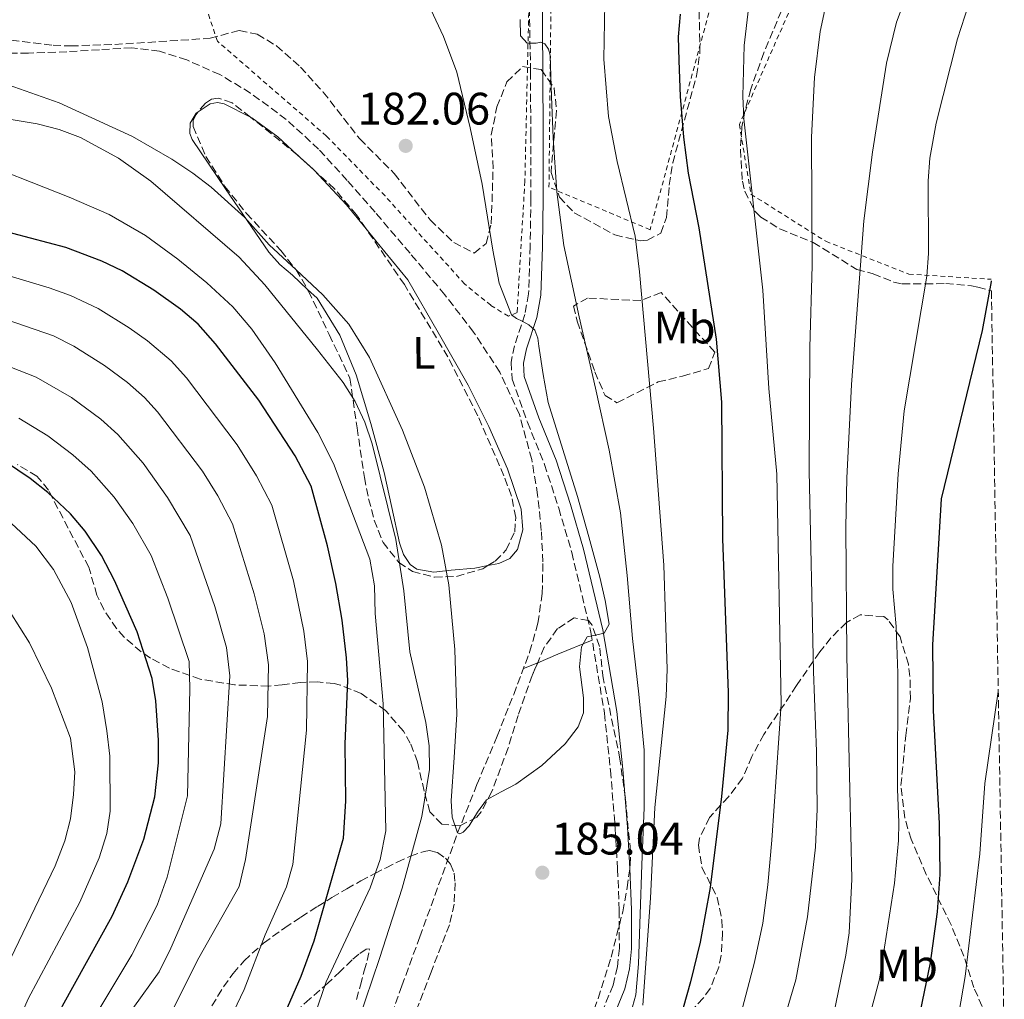
# Model space of a CAD drawing. Units: metres. Extents: x 613503 to 616931, y 4775646 to 4778016.
# Drawn here: x 616695 to 616912, y 4776794 to 4777009 of the extents above; entities that cross this region are included whole.
import ezdxf
from ezdxf.enums import TextEntityAlignment as Align

# ---------------------------------------------------------------- set-up
doc = ezdxf.new("R2010")
doc.units = ezdxf.units.M
doc.header["$MEASUREMENT"] = 0
doc.linetypes.add('DGN Style 2', pattern=[1.7399219301090239, 1.043953158065414, -0.6959687720436097])
doc.linetypes.add('DGN Style 3', pattern=[2.435890702152634, 1.739921930109024, -0.6959687720436097])
for name, color, linetype, lineweight in [('Barranco lineal', 142, 'DGN Style 3', 13), ('Camino', 7, 'DGN Style 3', 0), ('Cota de punto acotado terreno', 7, 'Continuous', 0), ('Curva de nivel directora', 30, 'Continuous', 30), ('Curva de nivel intermedia', 30, 'Continuous', 0), ('Etiqueta de uso rústico', 92, 'Continuous', 0), ('Línea de cambio de uso (parcela vista)', 92, 'Continuous', 0), ('Margen derecho', 7, 'Continuous', 0), ('Punto acotado terreno (símbolo)', 7, 'Continuous', 0), ('Tela metálica o alambrada', 7, 'DGN Style 2', 0), ('Zona arbolada', 92, 'DGN Style 3', 0)]:
    doc.layers.add(name, color=color, linetype=linetype, lineweight=lineweight)
doc.styles.add('Style-Arial', font='arial.ttf')

# ---------------------------------------------------------------- blocks, each defined once
blk = doc.blocks.new('5PATER')
at = {"layer": 'Punto acotado terreno (símbolo)', "linetype": 'Continuous', "lineweight": 0}
h = blk.add_hatch(color=51, dxfattribs=at)
edge = h.paths.add_edge_path()
edge.add_ellipse((0, 0), major_axis=(-0.1095731443231308, -0.1110710700762829), ratio=0.9994222409660317, start_angle=0, end_angle=360)

msp = doc.modelspace()

# ---------------------------------------------------------------- linework, layer by layer
at = {"layer": 'Barranco lineal', "color": 142, "linetype": 'DGN Style 3', "lineweight": 13}
msp.add_polyline3d([(616775.2400000002, 4776785.930000001, 187.1999999999971), (616779.1699999999, 4776796.680000001, 187.1300000000047), (616783.1100000005, 4776807.430000001, 187.070000000007), (616787.2599999999, 4776818.890000001, 186.820000000007), (616791.4299999997, 4776830.34, 186.4900000000052), (616795.7000000002, 4776841.029999999, 186.1000000000058), (616800.1299999999, 4776851.65, 185.7200000000012), (616803.7800000003, 4776860.859999999, 185.5), (616807.2999999998, 4776870.15, 185.2799999999988), (616809.1200000001, 4776876.529999999, 185.0899999999965), (616810.0499999998, 4776883.08, 184.8899999999994), (616810.2300000006, 4776890.02, 184.6499999999942), (616809.8600000005, 4776896.970000001, 184.3800000000047), (616809.0599999996, 4776904.789999999, 183.9400000000023), (616807.75, 4776912.58, 183.5500000000029), (616805.04, 4776922.49, 183.3000000000029), (616800.7100000001, 4776931.850000001, 183.1000000000058), (616794.9699999997, 4776940.640000001, 182.9100000000035), (616788.6100000005, 4776948.869999999, 182.7200000000012), (616780.9699999997, 4776958, 182.5200000000041), (616773.25, 4776967.050000001, 182.3300000000017), (616767.1100000005, 4776974.039999999, 181.9799999999959), (616760.8399999999, 4776980.930000001, 181.6300000000047), (616753.7199999997, 4776987.480000001, 181.5), (616745.8600000005, 4776993.289999999, 181.3699999999953), (616739.0700000003, 4776997.359999999, 181.2100000000064), (616731.7800000003, 4777000.58, 181.0500000000029), (616725.79, 4777002.529999999, 180.9199999999983), (616719.6799999997, 4777003.27, 180.8000000000029), (616712.5499999998, 4777002.84, 180.8000000000029), (616705.4100000003, 4777002.369999999, 180.8600000000006), (616696.9299999997, 4777002.09, 180.8500000000058), (616688.4500000002, 4777001.99, 180.7299999999959)], dxfattribs=at)
at = {"layer": 'Camino', "color": 7, "linetype": 'DGN Style 3', "lineweight": 0}
msp.add_polyline3d([(616807.1700000019, 4777014.460000002, 189.979999999996), (616807.5000000005, 4776998.000000002, 189.7299999999961), (616807.5399999986, 4776984.020000001, 188.8699999999953), (616807.5599999987, 4776970.050000001, 187.9400000000023), (616807.3999999977, 4776959.51, 187.3600000000006), (616807.0599999981, 4776949.050000002, 186.7899999999937), (616806.2399999977, 4776944.529999999, 186.0800000000017), (616803.9600000001, 4776937.650000002, 184.2899999999937), (616803.2199999979, 4776934.02, 183.5500000000031), (616803.4200000013, 4776930.300000001, 183.1999999999972), (616806.8000000009, 4776920.790000002, 183.1499999999943), (616810.5799999983, 4776911.490000002, 183.3300000000018), (616813.6900000019, 4776901.880000004, 183.5899999999966), (616816.5700000009, 4776892.140000002, 183.9100000000035), (616820.7699999987, 4776874.540000002, 185.1399999999994), (616823.7699999983, 4776856.710000002, 186.1499999999942), (616825.1099999994, 4776844.109999999, 186.3099999999976), (616826.1299999985, 4776831.449999999, 186.4700000000011), (616826.6600000005, 4776822.390000001, 186.5899999999965), (616827.0199999983, 4776813.34, 186.7200000000013), (616827.0499999993, 4776804.960000004, 187.0700000000071), (616826.6200000002, 4776800.880000001, 187.300000000003), (616825.6700000003, 4776796.850000001, 187.4900000000054), (616821.6799999983, 4776787.130000004, 187.8399999999966)], dxfattribs=at)
at = {"layer": 'Curva de nivel directora', "color": 30, "linetype": 'Continuous', "lineweight": 30, "flags": 128}
for points, elevation in [([(616840.4400000004, 4777010.630000001), (616840.009999999, 4777005.660000003), (616840.1299999997, 4777000.460000004), (616840.4099999992, 4776992.539999999), (616841.169999999, 4776983.58), (616842.2099999984, 4776975.660000001), (616844.5699999988, 4776963.58), (616848.3699999986, 4776939.100000001), (616849.5699999989, 4776925.180000001), (616849.77, 4776895.100000001), (616850.9900000005, 4776861.300000001), (616850.9399999991, 4776852.970000002), (616849.5699999989, 4776838.380000001), (616847.0499999998, 4776818.300000002), (616844.8599999994, 4776806.29), (616842.7000000002, 4776797.52), (616839.4799999993, 4776786.090000001)], 200), ([(616751.2199999987, 4776785.490000002), (616756.980000001, 4776798.830000003), (616759.8399999997, 4776806.61), (616766.3399999996, 4776829.17), (616766.8400000003, 4776837.37), (616766.6900000006, 4776849.980000001), (616767.2499999994, 4776863.900000002), (616766.9799999989, 4776868.890000001), (616766.0099999988, 4776877.180000002), (616764.6499999999, 4776885.260000002), (616762.8099999981, 4776893.580000001), (616759.1799999982, 4776906.690000001), (616755.6899999991, 4776913.42), (616747.6899999992, 4776925.66), (616738.1299999994, 4776938.060000001), (616734.2899999993, 4776942.380000002), (616730.4099999992, 4776945.66), (616724.5700000008, 4776949.9), (616717.6100000005, 4776954.140000001), (616713.1, 4776956.300000003), (616705.1799999984, 4776959.26), (616689.5700000002, 4776963.420000001)], 200), ([(616908.9199999997, 4776951.930000001), (616908.8999999994, 4776951.789999999), (616906.9699999985, 4776941.020000001), (616897.889999999, 4776903.920000001), (616896.0099999993, 4776871.780000002), (616896.1799999991, 4776857.29), (616897.4699999989, 4776832.42), (616897.6499999999, 4776821.180000001), (616897.0099999984, 4776812.939999999), (616895.4699999985, 4776801.710000004), (616893.289999999, 4776791.100000001)], 225), ([(616685.92, 4776752.260000002), (616697.1699999997, 4776777.74), (616704.4699999999, 4776792.289999999), (616715.3799999999, 4776812.03), (616718.8499999989, 4776819.580000001), (616722.3200000002, 4776828.95), (616724.7699999998, 4776838.300000003), (616725.5599999988, 4776845.770000001), (616725.5599999988, 4776850.770000001), (616724.98, 4776859.440000001), (616724.1799999997, 4776864.390000002), (616720.8899999994, 4776874.62), (616715.9000000006, 4776885.95), (616712.9999999994, 4776891.420000002), (616709.4099999996, 4776896.810000001), (616706.2099999988, 4776900.65), (616701.24, 4776905.300000002), (616697.2999999993, 4776908.390000002), (616691.8599999989, 4776912.060000001)], 225)]:
    msp.add_lwpolyline(points, dxfattribs=dict(at, elevation=elevation))
at = {"layer": 'Curva de nivel intermedia', "color": 30, "linetype": 'Continuous', "lineweight": 0, "flags": 128}
for points, elevation in [([(616819.9700000006, 4776873.509999999), (616821.8100000002, 4776873.909999999), (616823.680000001, 4776874.340000001), (616824.7699999996, 4776876.32), (616823.9500000015, 4776881.52), (616822.7199999999, 4776886.689999999), (616820.3200000015, 4776895.57), (616817.8600000006, 4776904.42), (616814.5800000017, 4776914.769999998), (616811.3899999997, 4776925.159999999), (616810.2400000008, 4776931.3), (616809.3400000001, 4776937.509999999), (616809.0899999997, 4776939.34), (616808.4500000004, 4776941.09), (616807.1400000006, 4776942.24), (616805.6299999997, 4776943.079999999), (616804.3700000013, 4776943.62), (616803.3299999996, 4776944.42), (616800.6100000017, 4776951.430000001), (616799.1800000012, 4776958.67), (616796.860000001, 4776973.220000001), (616794.2100000002, 4776985.599999999), (616791.2999999999, 4776997.899999999), (616788.3499999995, 4777005.730000001), (616783.3400000005, 4777016.429999999)], 185.0000000000002), ([(616873.6200000016, 4776787.350000001), (616876.9299999997, 4776803.42), (616877.6300000015, 4776808.369999999), (616878.2500000007, 4776820.140000001), (616877.1300000009, 4776869.34), (616876.9299999997, 4776897.66), (616877.150000001, 4776908.500000001), (616878.13, 4776929.100000001), (616880.8500000002, 4776965.180000001), (616882.7700000004, 4776980.300000002), (616885.8400000014, 4776999.859999999), (616888.0900000001, 4777008.869999999), (616890.8900000006, 4777016.38)], 215), ([(616859.890000001, 4776777.630000001), (616865.8900000001, 4776798), (616868.4500000017, 4776811.9), (616870.2500000009, 4776827.180000001), (616870.6100000008, 4776835.58), (616870.47, 4776848.260000001), (616869.7700000005, 4776865.9), (616868.8300000017, 4776910.099999999), (616869.0100000005, 4776937.259999999), (616869.490000001, 4776955.34), (616869.3200000012, 4776983.539999999), (616870.0099999995, 4776996.679999999), (616871.2300000022, 4777006.849999999), (616873.1900000002, 4777015.800000001)], 210), ([(616832.2100000004, 4776792.400000001), (616833.9299999992, 4776815.98), (616834.8600000015, 4776835.96), (616837.3400000002, 4776860.399999999), (616837.5400000013, 4776866.42), (616836.8399999995, 4776889.289999999), (616834.5700000008, 4776919.520000001), (616831.4500000004, 4776953.899999999), (616830.5300000019, 4776961.74), (616826.6000000001, 4776978.210000002), (616824.6900000013, 4776988.140000001), (616823.6100000017, 4777000.779999998), (616823.8500000008, 4777013.099999998)], 195.0000000000003), ([(616853.3799999999, 4776788.769999999), (616856.8100000009, 4776801.849999999), (616858.6200000013, 4776810.49), (616859.7500000001, 4776818.939999999), (616860.6100000007, 4776828.779999998), (616862.6900000017, 4776858.699999998), (616861.7599999995, 4776909.369999998), (616859.9800000003, 4776928.239999999), (616858.6500000004, 4776949.9), (616854.4900000007, 4776987.579999999), (616854.2100000014, 4776992.57), (616854.5100000009, 4777003.769999999), (616855.49, 4777011.890000002)], 205.0000000000002), ([(616879.1700000016, 4776778.939999999), (616884.3500000006, 4776798.13), (616887.6600000008, 4776819.25), (616888.5199999991, 4776828.650000001), (616888.5700000006, 4776832.619999998), (616888.2900000011, 4776839.979999999), (616888.3700000016, 4776865.5), (616887.9700000016, 4776875.82), (616887.2500000017, 4776884.060000001), (616887.2600000007, 4776889.059999999), (616888.4100000019, 4776909.42), (616889.7300000006, 4776923.34), (616894.7300000007, 4776952.939999999), (616895.1100000007, 4776957.930000001), (616895.0100000001, 4776973.980000001), (616895.4100000003, 4776978.96), (616896.8099999994, 4776986.619999998), (616901.49, 4777005.199999999), (616903.9599999997, 4777012.689999999)], 220.0000000000004), ([(616830.7100000007, 4776794.679999999), (616831.2300000014, 4776801.509999999), (616831.6600000006, 4776812.42), (616832.0000000005, 4776823.329999999), (616832.5200000012, 4776835.980000001), (616832.51, 4776848.609999999), (616831.360000001, 4776860.909999999), (616829.9500000007, 4776873.189999999), (616828.7500000005, 4776887.019999999), (616827.3300000011, 4776900.839999998), (616824.820000001, 4776914.609999999), (616821.7600000009, 4776928.289999999), (616818.2000000003, 4776943.970000001), (616814.7900000017, 4776959.720000001), (616813.3099999998, 4776971.56), (616812.4800000006, 4776983.46), (616812.1400000007, 4776992.539999999), (616811.8400000012, 4777001.640000001), (616811.4600000012, 4777002.949999998), (616810.6200000008, 4777004.130000001), (616809.7600000004, 4777004.48), (616808.7200000009, 4777004.289999999), (616806.7200000006, 4777004.260000001), (616805.3100000002, 4777005.92), (616805.2400000007, 4777009.509999999)], 190), ([(616687.410000001, 4776996.83), (616703.6800000009, 4776991.140000001), (616719.8600000013, 4776983.71), (616728.5300000015, 4776978.759999999), (616733.1300000015, 4776975.659999999), (616737.1500000004, 4776972.59), (616744.5600000002, 4776965.869999999), (616749.9300000012, 4776959.829999999), (616755.8600000012, 4776954.329999999), (616761.7900000011, 4776948.84), (616767.4600000017, 4776942.399999999), (616772.0199999993, 4776935.05), (616779.3300000007, 4776919.010000001), (616784.1699999997, 4776906.46), (616787.8700000012, 4776893.699999999), (616789.5000000006, 4776884.96), (616790.8600000018, 4776870.720000001), (616791.2300000007, 4776856.479999999), (616790.6900000019, 4776846.949999998), (616790.0199999993, 4776837.410000001), (616790.2500000016, 4776833.81), (616791.4200000007, 4776830.37), (616791.9400000013, 4776830.119999999), (616792.6499999999, 4776830.52), (616793.9800000021, 4776831.91), (616795.8000000016, 4776834.919999998), (616797.82, 4776837.67), (616801.0000000006, 4776839.390000001), (616804.2900000007, 4776841.060000001), (616809.9800000016, 4776845.220000001), (616815.1000000001, 4776849.960000001), (616817.9900000002, 4776853.73), (616819.1200000013, 4776856.779999998), (616819.1700000004, 4776860.08), (616818.2600000007, 4776866.939999999), (616818.690000002, 4776871.329999999), (616819.9700000006, 4776873.509999999)], 185.0000000000002), ([(616685.9100000011, 4776988.619999998), (616698.8500000006, 4776986.54), (616703.690000002, 4776985.259999999), (616708.3700000002, 4776983.489999998), (616716.7800000012, 4776978.96), (616723.8700000013, 4776973.88), (616743.3500000008, 4776957.17), (616748.9900000002, 4776951.019999999), (616760.5700000006, 4776936.769999999), (616766.2100000001, 4776929.580000001), (616768.9000000012, 4776925.369999999), (616770.9800000021, 4776920.81), (616772.6100000015, 4776916.029999998), (616777.7999999995, 4776894.939999999), (616779.61, 4776883.659999999), (616780.8799999995, 4776870.25), (616782.660000001, 4776862.439999998), (616784.4500000014, 4776854.630000001), (616785.1900000012, 4776849.51), (616785.2100000012, 4776844.289999999), (616783.5500000005, 4776833.96), (616779.2300000022, 4776818.199999999), (616774.27, 4776802.66), (616766.5200000008, 4776779.910000001)], 190), ([(616683.1799999997, 4776979.310000001), (616705.9299999995, 4776970.38), (616714.7300000016, 4776966.539999999), (616722.7300000013, 4776961.899999999), (616729.8500000003, 4776956.699999998), (616736.2100000017, 4776951.499999999), (616741.9300000014, 4776946.220000001), (616746.1300000015, 4776941.26), (616751.2300000021, 4776933.869999997), (616760.630000001, 4776918.499999999), (616764.0900000011, 4776911.739999999), (616772.130000001, 4776890.65), (616773.11, 4776884.789999997), (616773.2500000009, 4776878.699999999), (616775.0600000013, 4776858.770000001), (616775.6500000014, 4776830.779999999), (616774.3600000017, 4776824.480000001), (616772.2100000015, 4776818.26), (616762.4900000007, 4776797.58), (616759.0900000011, 4776787.74)], 195.0000000000002), ([(616682.6000000008, 4776956.029999999), (616701.4700000002, 4776950.42), (616706.1700000009, 4776948.720000001), (616712.2800000019, 4776945.819999999), (616719.1200000015, 4776941.600000001), (616723.1800000005, 4776938.689999999), (616728.3500000006, 4776934.279999999), (616731.7500000002, 4776930.58), (616742.9200000018, 4776915.820000002), (616747.1500000006, 4776909.02), (616750.5200000014, 4776902.539999999), (616755.3, 4776885.869999999), (616757.6000000001, 4776874.759999998), (616758.3800000001, 4776868.130000001), (616758.1400000011, 4776852.999999999), (616755.1700000004, 4776823.419999998), (616753.730000001, 4776818.51), (616749.0900000008, 4776807.899999999), (616744.4700000007, 4776795.890000001), (616735.8899999998, 4776778.06)], 205.0000000000002), ([(616679.8499999995, 4776947.609999999), (616702.4400000003, 4776939.82), (616706.9599999998, 4776937.509999999), (616713.6600000008, 4776933.289999999), (616718.7400000015, 4776929.519999998), (616722.51, 4776926.21), (616725.3600000021, 4776923.099999999), (616735.2599999994, 4776910.039999999)], 210), ([(616677.0800000001, 4776939.140000001), (616698.6300000015, 4776930.74), (616706.4000000011, 4776926.239999999), (616712.9099999999, 4776921.449999999), (616716.6200000005, 4776918.099999999), (616722.1800000014, 4776911.769999999), (616727.5500000003, 4776904.220000001), (616732.5199999991, 4776895.850000001), (616737.9999999999, 4776880.189999999), (616740.5400000013, 4776871.16), (616741.29, 4776864.939999999), (616739.2900000017, 4776832.38), (616737.820000001, 4776826.769999999), (616728.2900000003, 4776804.949999999), (616725.730000001, 4776799.789999999), (616719.8900000004, 4776791.659999999), (616719.0099999997, 4776788.140000001), (616713.2200000006, 4776776.949999999), (616711.3699999999, 4776772.3), (616699.5999999995, 4776736.859999998), (616697.5300000019, 4776732.300000002), (616693.8100000003, 4776725.42)], 215), ([(616694.8300000017, 4776921.680000001), (616701.2199999999, 4776917.77), (616706.7300000018, 4776913.65), (616710.780000002, 4776910.019999999)], 220.0000000000002), ([(616710.780000002, 4776910.019999999), (616715.8, 4776904.289999999), (616719.8900000004, 4776898.46), (616723.9500000017, 4776891.439999999), (616727.6599999999, 4776882.069999999), (616732.3300000014, 4776868.12), (616732.5100000004, 4776862.060000001), (616731.9700000016, 4776838.550000001), (616727.5200000014, 4776820.609999998), (616725.2600000015, 4776814.439999999), (616719.6900000015, 4776803.499999999), (616709.3700000016, 4776786.220000001), (616706.8100000002, 4776781.02), (616705.4500000011, 4776776.140000001), (616690.6100000017, 4776736.060000001)], 220.0000000000002), ([(616735.2599999994, 4776910.039999999), (616738.61, 4776904.619999998), (616741.8700000012, 4776898.390000001), (616746.6499999999, 4776883.029999998), (616748.8499999995, 4776874.210000001), (616749.7700000004, 4776867.369999999), (616749.6000000003, 4776856.019999999), (616744.7300000021, 4776824.46), (616743.3300000007, 4776818.539999999), (616734.4500000003, 4776802.859999999), (616722.1600000013, 4776778.25), (616700.3300000003, 4776723.26), (616696.7300000016, 4776716.140000001), (616692.6500000001, 4776709.739999999)], 210), ([(616689.8099999994, 4776901.58), (616698.5700000012, 4776893.5), (616702.4500000015, 4776888.38), (616706.3200000006, 4776881.089999998), (616709.9700000007, 4776871.180000001), (616713.1500000014, 4776859.220000001), (616714.2100000008, 4776852.859999998), (616714.8900000004, 4776847.259999999), (616714.9599999995, 4776835.16), (616714.2100000008, 4776830.220000001), (616712.5400000011, 4776824.849999999), (616708.2899999998, 4776815.099999999), (616696.8500000001, 4776793.82), (616687.3300000007, 4776771.980000001)], 230.0000000000002), ([(616692.8899999994, 4776878.939999999), (616697.1600000008, 4776872.239999999), (616702.0100000012, 4776862.220000002), (616706.2100000011, 4776851.180000001), (616707.150000002, 4776843.789999997), (616706.8900000006, 4776838.779999998), (616706.1799999997, 4776833.460000001), (616704.9300000003, 4776828.62), (616702.8499999995, 4776823.099999999), (616689.4100000014, 4776795.26)], 235), ([(616910.4700000008, 4776861.470000001), (616907.5300000015, 4776841.26), (616906.4500000019, 4776825.740000002), (616903.1600000019, 4776798.76), (616900.8500000006, 4776785), (616895.0100000001, 4776761.66), (616890.0500000003, 4776750.46), (616879.5500000016, 4776724.57), (616870.1799999995, 4776703.420000001), (616865.3700000015, 4776691.179999999), (616853.8899999994, 4776660), (616849.2500000015, 4776649.74), (616842.85, 4776637.42), (616841.92, 4776635.429999999), (616841.7300000001, 4776634.389999999), (616841.54, 4776633.800000002), (616839.7200000007, 4776628.92), (616837.7200000002, 4776622.55), (616836.5600000002, 4776617.300000002), (616835.4400000003, 4776610.890000001), (616834.6300000012, 4776605.399999999), (616833.9100000014, 4776599.859999998), (616833.4100000008, 4776593.939999999)], 230.0000000000003), ([(616828.870000001, 4776788.069999999), (616830.7100000007, 4776794.679999999)], 190)]:
    msp.add_lwpolyline(points, dxfattribs=dict(at, elevation=elevation))
at = {"layer": 'Línea de cambio de uso (parcela vista)', "color": 92, "linetype": 'Continuous', "lineweight": 0, "extrusion": (-0.01927065749723193, 0.01759289007128093, 0.9996595080218885), "elevation": 72338.19197730272, "flags": 128}
msp.add_lwpolyline([(-3943751.047456979, -2764329.58491853), (-3943751.047456979, -2764328.592332187)], dxfattribs=at)
at = {"layer": 'Línea de cambio de uso (parcela vista)', "color": 92, "linetype": 'Continuous', "lineweight": 0, "extrusion": (-0.05463096098812549, -0.02119036915642507, 0.9982817369643344), "elevation": -134737.5854298116, "flags": 128}
msp.add_lwpolyline([(-4230641.577981501, 2298572.454035015), (-4230638.057940082, 2298574.20498676), (-4230637.922241244, 2298574.259597341)], dxfattribs=at)
at = {"layer": 'Línea de cambio de uso (parcela vista)', "color": 92, "linetype": 'Continuous', "lineweight": 0, "extrusion": (-0.1614177829892069, -0.121577829043575, 0.9793687409856926), "elevation": -680151.3821702835, "flags": 128}
msp.add_lwpolyline([(-3444675.220103271, 3297196.050927966), (-3444664.911223138, 3297197.173248298), (-3444658.070941366, 3297197.457787184)], dxfattribs=at)
at = {"layer": 'Línea de cambio de uso (parcela vista)', "color": 92, "linetype": 'Continuous', "lineweight": 0, "extrusion": (-0.3565981285895978, 0.8637479093353498, 0.3560580343219473), "elevation": 3906122.637032381, "flags": 128}
msp.add_lwpolyline([(-2393018.937008368, -1488148.547888251), (-2393023.735759492, -1488148.585449897), (-2393031.92571606, -1488148.660359162)], dxfattribs=at)
at = {"layer": 'Línea de cambio de uso (parcela vista)', "color": 92, "linetype": 'Continuous', "lineweight": 0, "extrusion": (0.006760399517865526, 0.002813118628429973, 0.999973191321618), "elevation": 17793.10176359861, "flags": 128}
msp.add_lwpolyline([(616790.5816735764, 4776835.377000565), (616793.7212701677, 4776836.683405734)], dxfattribs=at)
at = {"layer": 'Línea de cambio de uso (parcela vista)', "color": 92, "linetype": 'Continuous', "lineweight": 0}
for points in [[(616734.2868999997, 4776989.1404, 182.6837999999989), (616736.9500000002, 4776990.890000001, 182.5200000000041), (616738.5599999996, 4776991.180000001, 182.4700000000012), (616740.0599999996, 4776990.91, 182.4499999999971), (616745.8343000002, 4776987.979900001, 182.440499999997)], [(616758.4038000006, 4776950.058, 185.4658999999956), (616755.1100000005, 4776953.180000001, 185.3800000000047), (616752.2800000003, 4776955.539999999, 185.3000000000029), (616749.8600000005, 4776958.27, 185.1999999999971), (616745.0800000001, 4776965.24, 184.8699999999953), (616740.3200000003, 4776972.220000001, 184.3099999999977), (616736.6500000004, 4776977.630000001, 183.7700000000041), (616733.0199999996, 4776983.039999999, 183.2200000000012), (616732.4600000001, 4776984.390000001, 183.0899999999965), (616732.5700000003, 4776986.689999999, 182.8999999999942), (616733.8600000005, 4776988.859999999, 182.7100000000064), (616734.2868999997, 4776989.1404, 182.6837999999989)], [(616745.8343000002, 4776987.979900001, 182.440499999997), (616746.1100000005, 4776987.84, 182.4400000000023), (616751.8399999999, 4776983.609999999, 182.5200000000041), (616756.1245999997, 4776979.6987, 182.6714999999967)], [(616771.2779000001, 4776963.4038, 183.0874999999942), (616773.7300000006, 4776960.41, 183.1199999999953), (616780.5099999999, 4776952.130000001, 183.2200000000012), (616787.1399999997, 4776940.539999999, 183.3800000000047), (616793.7599999999, 4776928.960000001, 183.5399999999936), (616798.3200000003, 4776919.859999999, 183.6900000000023), (616802.4000000004, 4776910.529999999, 183.8600000000006), (616805.4299999997, 4776901.66, 184.0299999999988), (616805.7599999999, 4776897.09, 184.1300000000047), (616804.6399999997, 4776892.730000001, 184.2400000000052), (616802.9000000004, 4776890.77, 184.3699999999953), (616800.4800000006, 4776889.66, 184.5599999999977), (616798.1146, 4776889.2086, 184.7811999999976)], [(616798.1146, 4776889.2086, 184.7811999999976), (616795.2400000002, 4776888.66, 185.0500000000029), (616789.9800000006, 4776888.189999999, 185.5200000000041), (616786.2000000002, 4776887.800000001, 185.7700000000041), (616782.4299999997, 4776888.449999999, 185.9100000000035), (616780.9699999997, 4776889.49, 185.9400000000023), (616779.5099999999, 4776891.689999999, 185.9700000000012), (616778.6600000003, 4776894.210000001, 185.9700000000012), (616776.9600000001, 4776902, 185.9400000000023), (616775.2599999999, 4776909.76, 185.9100000000035), (616772.3499999996, 4776920.539999999, 185.8800000000047), (616769.1200000001, 4776931.26, 185.8399999999965), (616765.4800000006, 4776940, 185.7100000000064), (616760.4800000006, 4776948.09, 185.5200000000041), (616758.4038000006, 4776950.058, 185.4658999999956)]]:
    msp.add_polyline3d(points, dxfattribs=at)
at = {"layer": 'Margen derecho', "color": 7, "linetype": 'Continuous', "lineweight": 0}
msp.add_polyline3d([(616824.1399999993, 4776785.980000001, 187.8399999999966), (616828.2600000009, 4776796.02, 187.4900000000054), (616829.3000000003, 4776800.430000001, 187.300000000003), (616829.7600000007, 4776804.820000002, 187.0700000000071), (616829.7399999984, 4776813.4, 186.7200000000013), (616829.3799999985, 4776822.530000002, 186.5899999999965), (616828.8399999999, 4776831.640000002, 186.4700000000011), (616827.8200000006, 4776844.359999999, 186.3099999999976), (616826.4599999993, 4776857.08, 186.1499999999942), (616823.4400000018, 4776875.090000002, 185.1399999999994), (616819.1900000006, 4776892.850000001, 183.9100000000035), (616816.2800000003, 4776902.680000001, 183.5899999999966), (616813.1399999999, 4776912.420000001, 183.3300000000018), (616809.3400000001, 4776921.76, 183.1499999999943), (616806.109999998, 4776930.840000002, 183.1999999999972), (616805.9499999993, 4776933.82, 183.5500000000031), (616806.5899999986, 4776936.95, 184.2899999999937), (616808.8799999974, 4776943.850000001, 186.0800000000017), (616809.7600000004, 4776948.760000001, 186.7899999999937), (616810.1099999989, 4776959.440000001, 187.3600000000006), (616810.2800000011, 4776970.03, 187.9400000000023), (616810.2600000009, 4776984.020000001, 188.8699999999953), (616810.2199999986, 4776998.010000001, 189.7299999999961), (616810.1400000004, 4777007.330000001, 190.0800000000019), (616810.0199999996, 4777016.690000001, 190.2400000000054)], dxfattribs=at)
at = {"layer": 'Tela metálica o alambrada', "color": 7, "linetype": 'DGN Style 2', "lineweight": 0}
for points in [[(616749.29, 4777098.539999999, 194.1600000000035), (616752.4900000002, 4777102.140000001, 193.9199999999983), (616769.2100000001, 4777091.980000001, 191.9400000000023), (616777.3300000001, 4777085.66, 191.0399999999936), (616781.6500000004, 4777080.539999999, 190.6199999999953), (616785.0099999999, 4777075.34, 190.1999999999971), (616796.2100000001, 4777051.5, 189.8999999999942), (616802.3300000001, 4777039.34, 189.9600000000064), (616804.4500000002, 4777033.74, 189.9600000000064), (616806.0099999999, 4777027.26, 190.0800000000017), (616806.8499999996, 4777020.300000001, 190.1999999999971), (616807.1699999999, 4777014.460000001, 190.1999999999971), (616806.25, 4776973.9, 188.1000000000058), (616804.5300000003, 4776944.939999999, 184.320000000007), (616802.6100000005, 4776944.140000001, 184.1399999999994), (616798.7699999996, 4776946.539999999, 183.7799999999988), (616792.9699999997, 4776951.26, 183.3600000000006), (616775.4500000002, 4776970.619999999, 182.5200000000041), (616762.5700000003, 4776983.82, 181.9199999999983), (616738.5700000003, 4777004.699999999, 181.4400000000023), (616728.5700000003, 4777034.220000001, 181.9199999999983), (616717.6900000004, 4777067.74, 185.2200000000012)], [(616906.5899999999, 4777087.74, 212.070000000007), (616895.3300000001, 4777078.850000001, 211), (616891.7400000002, 4777078.33, 209.7200000000012), (616870.1100000005, 4777084.99, 202.7400000000052), (616863.8399999999, 4777077.890000001, 203), (616879.6500000004, 4777057.850000001, 207.5399999999936), (616879.0099999999, 4777044.289999999, 208.3099999999977), (616853.4699999997, 4776986.369999999, 207.4799999999959), (616856.0300000003, 4776971.01, 207.8600000000006), (616872.4800000006, 4776960.640000001, 213.4900000000052), (616890.7800000003, 4776953.41, 220.7200000000012), (616908.9199999999, 4776952.27, 226.2100000000064)], [(616841.1600000003, 4777080.52, 194.8899999999994), (616862.5599999996, 4777054.460000001, 199.6699999999983), (616847.2000000002, 4777012.609999999, 200.6900000000023), (616833.8200000003, 4776963.199999999, 196.7200000000012), (616811.5499999998, 4776972.539999999, 191.3500000000058), (616812, 4777014.140000001, 192.6300000000047), (616810.7199999997, 4777025.34, 192.9499999999971), (616807.2000000002, 4777037.890000001, 192.0500000000029), (616804.3200000003, 4777046.08, 191.2200000000012)]]:
    msp.add_polyline3d(points, dxfattribs=at)
at = {"layer": 'Zona arbolada', "color": 92, "linetype": 'DGN Style 3', "lineweight": 0, "extrusion": (0.587693126191795, 0.765464172995362, 0.2620713438883417), "elevation": 4019119.354807553, "flags": 128}
msp.add_lwpolyline([(2419871.552376872, -1091249.044024409), (2419882.750839914, -1091250.15857979), (2419884.757578759, -1091250.196298101)], dxfattribs=at)
at = {"layer": 'Zona arbolada', "color": 92, "linetype": 'DGN Style 3', "lineweight": 0, "extrusion": (0.0788179785138562, 0.245350082477205, 0.9662251617979207), "elevation": 1220825.248229979, "flags": 128}
msp.add_lwpolyline([(873849.7620933751, -4576668.003385274), (873850.62191056, -4576668.413553227), (873850.66439212, -4576668.430627389)], dxfattribs=at)
at = {"layer": 'Zona arbolada', "color": 92, "linetype": 'DGN Style 3', "lineweight": 0, "extrusion": (-0.08175942210816953, 0.07506073174919603, 0.9938215551324158), "elevation": 308324.5622597018, "flags": 128}
msp.add_lwpolyline([(-3936015.79130079, -2759095.998674669), (-3936015.79130079, -2759100.099955632)], dxfattribs=at)
at = {"layer": 'Zona arbolada', "color": 92, "linetype": 'DGN Style 3', "lineweight": 0}
for points in [[(616868.3700000001, 4777024.859999999, 213.5200000000041), (616858.8499999996, 4777002.140000001, 212.0800000000018), (616855.9699999997, 4776994.140000001, 211.8399999999965), (616854.6900000004, 4776989.310000001, 211.8399999999965), (616854.0499999998, 4776985.82, 211.8399999999965), (616853.6900000004, 4776980.83, 211.8399999999965), (616854.1399999997, 4776973.9, 211.8399999999965), (616854.6500000004, 4776971.66, 211.8399999999965), (616856.9299999997, 4776967.199999999, 211.9600000000064), (616858.1699999999, 4776965.980000001, 212.0800000000018), (616862.3799999999, 4776963.369999999, 212.8500000000058), (616869.7300000006, 4776960.380000001, 214.7200000000012), (616879.3300000001, 4776954.460000001, 217.0299999999988), (616882.9299999997, 4776953.5, 217.7200000000012), (616887.5, 4776951.65, 218.9600000000064), (616889.3300000001, 4776951.26, 219.6999999999971), (616894.3700000001, 4776951.26, 223), (616898.9199999999, 4776951.34, 225.0800000000018), (616904.6200000001, 4776950.83, 226.8699999999953), (616905.9699999997, 4776950.539999999, 227.4400000000023), (616908.9600000001, 4776949.710000001, 229.570000000007), (616911.8099999996, 4776783.800000001, 241.6499999999942)], [(616868.3700000001, 4777024.859999999, 213.5200000000041), (616858.8499999996, 4777002.140000001, 212.0800000000018), (616855.9699999997, 4776994.140000001, 211.8399999999965), (616854.6900000004, 4776989.310000001, 211.8399999999965), (616854.0499999998, 4776985.82, 211.8399999999965), (616853.6900000004, 4776980.83, 211.8399999999965), (616854.1399999997, 4776973.9, 211.8399999999965), (616854.6500000004, 4776971.66, 211.8399999999965), (616856.9299999997, 4776967.199999999, 211.9600000000064), (616858.1699999999, 4776965.980000001, 212.0800000000018), (616862.3799999999, 4776963.369999999, 212.8500000000058), (616869.7300000006, 4776960.380000001, 214.7200000000012), (616879.3300000001, 4776954.460000001, 217.0299999999988), (616882.9299999997, 4776953.5, 217.7200000000012), (616887.5, 4776951.65, 218.9600000000064), (616889.3300000001, 4776951.26, 219.6999999999971), (616894.3700000001, 4776951.26, 223)], [(616690.7300000006, 4777005.26, 185.0800000000017), (616702.3600000005, 4777003.810000001, 185.1999999999971), (616706.25, 4777003.66, 185.2599999999948), (616715.9299999997, 4777003.980000001, 185.679999999993), (616736.9299999997, 4777005.34, 185.679999999993), (616743.3700000001, 4777007.100000001, 186.2799999999988), (616747.3300000001, 4777006.220000001, 186.8800000000047), (616751.5899999999, 4777003.689999999, 187.5500000000029), (616756.8099999996, 4776999.02, 188.0200000000041), (616761.8499999996, 4776993.5, 188.1999999999971), (616769.8899999997, 4776983.180000001, 187.8999999999942), (616777.4800000006, 4776975.57, 188.3000000000029), (616785.3700000001, 4776965.34, 188.8600000000006), (616790.5700000003, 4776960.380000001, 189.1000000000058), (616795.0599999996, 4776958.060000001, 189.429999999993), (616797.6900000004, 4776960.140000001, 190.0599999999977), (616798.8499999996, 4776964.460000001, 190.6000000000058), (616799.25, 4776976.699999999, 191.0200000000041), (616798.8499999996, 4776984.060000001, 190.9600000000064), (616800.0899999999, 4776990.220000001, 191.1399999999994), (616802.29, 4776995.74, 191.7400000000052), (616805.7300000006, 4776999.100000001, 192.6999999999971), (616809.8499999996, 4776998.460000001, 193.5399999999936), (616812.6900000004, 4776994.380000001, 194.3800000000047), (616813.2300000006, 4776989.42, 194.9199999999983), (616812.0099999999, 4776975.82, 194.9799999999959), (616813.8499999996, 4776970.380000001, 195.4600000000064), (616817.0899999999, 4776966.939999999, 196.3000000000029), (616826.0800000001, 4776962.029999999, 198.3699999999953), (616831.6100000005, 4776960.77, 199.3800000000047), (616833.2100000001, 4776960.859999999, 199.6600000000035), (616836.1699999999, 4776962.460000001, 200.3800000000047), (616837.4500000002, 4776965.9, 200.8600000000006), (616838.0499999998, 4776973.02, 201.5800000000017), (616838.79, 4776977.890000001, 202.4499999999971), (616844.0499999998, 4776997.100000001, 205.6600000000035), (616844.75, 4777002.039999999, 206.1199999999953), (616844.7699999996, 4777004.699999999, 206.2599999999948), (616844.4900000002, 4777016.300000001, 206.1399999999994)], [(616690.7300000006, 4777005.26, 185.0800000000017), (616702.3600000005, 4777003.810000001, 185.1999999999971), (616706.25, 4777003.66, 185.2599999999948), (616715.9299999997, 4777003.980000001, 185.679999999993), (616736.9299999997, 4777005.34, 185.679999999993), (616743.3700000001, 4777007.100000001, 186.2799999999988), (616747.3300000001, 4777006.220000001, 186.8800000000047), (616751.5899999999, 4777003.689999999, 187.5500000000029), (616756.8099999996, 4776999.02, 188.0200000000041), (616761.8499999996, 4776993.5, 188.1999999999971), (616769.8899999997, 4776983.180000001, 187.8999999999942), (616777.4800000006, 4776975.57, 188.3000000000029), (616785.3700000001, 4776965.34, 188.8600000000006), (616790.5700000003, 4776960.380000001, 189.1000000000058), (616795.0599999996, 4776958.060000001, 189.429999999993), (616797.6900000004, 4776960.140000001, 190.0599999999977), (616798.8499999996, 4776964.460000001, 190.6000000000058), (616799.25, 4776976.699999999, 191.0200000000041), (616798.8499999996, 4776984.060000001, 190.9600000000064), (616800.0899999999, 4776990.220000001, 191.1399999999994), (616802.29, 4776995.74, 191.7400000000052), (616805.7300000006, 4776999.100000001, 192.6999999999971), (616809.8499999996, 4776998.460000001, 193.5399999999936), (616812.6900000004, 4776994.380000001, 194.3800000000047), (616813.2300000006, 4776989.42, 194.9199999999983), (616812.0099999999, 4776975.82, 194.9799999999959), (616813.8499999996, 4776970.380000001, 195.4600000000064), (616817.0899999999, 4776966.939999999, 196.3000000000029), (616826.0800000001, 4776962.029999999, 198.3699999999953), (616831.6100000005, 4776960.77, 199.3800000000047), (616833.2100000001, 4776960.859999999, 199.6600000000035), (616836.1699999999, 4776962.460000001, 200.3800000000047), (616837.4500000002, 4776965.9, 200.8600000000006), (616838.0499999998, 4776973.02, 201.5800000000017), (616838.79, 4776977.890000001, 202.4499999999971), (616844.0499999998, 4776997.100000001, 205.6600000000035), (616844.75, 4777002.039999999, 206.1199999999953), (616844.7699999996, 4777004.699999999, 206.2599999999948), (616844.4900000002, 4777016.300000001, 206.1399999999994)], [(616745.8343000002, 4776987.979900001, 186.6435999999958), (616741.7599999999, 4776991.140000001, 186.5500000000029), (616738.7199999997, 4776992.15, 186.7200000000012), (616737.2599999999, 4776991.930000001, 186.8699999999953), (616735.9000000004, 4776991.039999999, 187.0599999999977), (616734.2868999997, 4776989.1404, 187.5348999999987)], [(616734.2868999997, 4776989.1404, 187.5348999999987), (616733.7599999999, 4776988.52, 187.6900000000023), (616733.2000000002, 4776987.220000001, 188.0500000000029), (616733.2199999997, 4776985.92, 188.3399999999965), (616736.0300000003, 4776979.310000001, 189.3999999999942), (616740.1900000004, 4776972.730000001, 190.1999999999971), (616744.9600000001, 4776966.77, 190.5500000000029), (616752.5, 4776958.609999999, 190.6900000000023), (616755.8700000001, 4776954.369999999, 190.9100000000035), (616758.4038000006, 4776950.058, 191.3706999999995)], [(616771.2779000001, 4776963.4038, 189.8312000000005), (616769.1799999997, 4776966.460000001, 189.6199999999953), (616764.3399999999, 4776972.16, 189), (616759.8598999997, 4776976.273200001, 188.3209000000061)], [(616798.1146, 4776889.2086, 192.7433000000019), (616799.7300000006, 4776890.210000001, 192.6300000000047), (616802.1399999997, 4776892.67, 192.4400000000023), (616804, 4776896.67, 192.1900000000023), (616804.2199999997, 4776899.82, 192.0200000000041), (616803.2999999998, 4776904.539999999, 191.7700000000041), (616801.6299999999, 4776908.99, 191.5399999999936), (616795.8899999997, 4776922.199999999, 191.3999999999942), (616789.2800000003, 4776935.17, 191.4100000000035), (616779.7100000001, 4776951.119999999, 190.679999999993), (616771.2779000001, 4776963.4038, 189.8312000000005)], [(616894.3700000001, 4776951.26, 223), (616898.9199999999, 4776951.34, 225.0800000000018), (616904.6200000001, 4776950.83, 226.8699999999953), (616905.9699999997, 4776950.539999999, 227.4400000000023), (616908.9600000001, 4776949.710000001, 229.570000000007)], [(616758.4038000006, 4776950.058, 191.3706999999995), (616758.6200000001, 4776949.689999999, 191.4100000000035), (616763.1699999999, 4776940.09, 192.7599999999948), (616767.7100000001, 4776930.49, 194.1000000000058), (616769.3099999996, 4776919.550000001, 194.3600000000006), (616770.9100000003, 4776908.609999999, 194.6100000000006), (616771.8499999996, 4776903.91, 194.5200000000041), (616773.0899999999, 4776899.26, 194.2899999999936), (616775.0099999999, 4776894.33, 194.1499999999942), (616778.5300000003, 4776889.92, 193.9700000000012), (616781.5, 4776887.92, 193.8099999999977), (616786.3700000001, 4776886.640000001, 193.5099999999948), (616791.2000000002, 4776886.850000001, 193.1999999999971), (616797.0199999996, 4776888.529999999, 192.820000000007), (616798.1146, 4776889.2086, 192.7433000000019)], [(616836.25, 4776949.34, 202.9600000000064), (616831.7699999996, 4776947.58, 202.9600000000064), (616820.0499999998, 4776948.140000001, 202.3600000000006), (616816.9699999997, 4776946.380000001, 202.2400000000052), (616817.7699999996, 4776943.02, 202.179999999993), (616821.6500000004, 4776931.9, 202), (616823.8899999997, 4776926.699999999, 202), (616826.5300000003, 4776925.100000001, 202.0599999999977), (616835.5700000003, 4776929.66, 202.3000000000029), (616840.9699999997, 4776930.939999999, 202.3000000000029), (616846.6900000004, 4776932.619999999, 202.9600000000064), (616848.0499999998, 4776936.220000001, 203.0200000000041), (616836.25, 4776949.34, 202.9600000000064)], [(616820.5700000003, 4776789.26, 194.6199999999953), (616822.4100000003, 4776793.9, 194.3399999999965), (616825.2699999996, 4776803.01, 193.7799999999988), (616827.7800000003, 4776813, 193.1300000000047), (616828.7699999996, 4776818.300000001, 193), (616829.4400000004, 4776823.279999999, 192.8699999999953), (616829.4900000002, 4776826.380000001, 192.7599999999948), (616828.3700000001, 4776838.02, 191.1499999999942), (616827.1799999997, 4776846.640000001, 189.9900000000052), (616823.4800000006, 4776864.480000001, 188.5599999999977), (616822.6900000004, 4776871.42, 188.6199999999953), (616821.0700000003, 4776876.08, 188.6699999999983), (616820.25, 4776877.100000001, 188.679999999993), (616817.1299999999, 4776877.74, 188.9799999999959), (616813.4100000003, 4776875.34, 189.5200000000041), (616810.5199999996, 4776871.230000001, 189.8699999999953), (616807.8700000001, 4776865.029999999, 190.0599999999977), (616804.7699999996, 4776856.220000001, 190.0599999999977), (616802.5700000003, 4776849.100000001, 191.3800000000047), (616798.9299999997, 4776839.34, 191.5599999999977), (616796.6100000005, 4776834.980000001, 191.6499999999942), (616795.6500000004, 4776833.82, 191.679999999993), (616791.9299999997, 4776831.9, 191.7400000000052), (616787.9299999997, 4776832.300000001, 191.7400000000052), (616785.3300000001, 4776835.02, 191.7400000000052), (616784.0499999998, 4776839.58, 192.8800000000047), (616782.6100000005, 4776845.980000001, 196.0599999999977), (616781.0199999996, 4776850.109999999, 198.2599999999948), (616779.4900000002, 4776852.779999999, 199.7200000000012), (616775.5700000003, 4776857.34, 201.2200000000012), (616770.2100000001, 4776861.02, 203.5), (616765.6600000003, 4776862.92, 204.8399999999965), (616764.25, 4776863.26, 205.4199999999983), (616760.5, 4776863.630000001, 208.5), (616756.8099999996, 4776863.5, 212.0200000000041), (616752.8300000001, 4776862.99, 214.9799999999959), (616749.8499999996, 4776862.699999999, 216.8800000000047), (616742.3300000001, 4776862.939999999, 220.6000000000058), (616734.7699999996, 4776864.220000001, 223.7200000000012), (616727.9699999997, 4776866.619999999, 227.9799999999959), (616723.7999999998, 4776868.859999999, 229.6199999999953), (616721.7699999996, 4776870.220000001, 229.9600000000064), (616718, 4776873.460000001, 230.0899999999965), (616716.3300000001, 4776875.34, 230.0200000000041), (616713.5300000003, 4776879.52, 229.75), (616712.0099999999, 4776882.699999999, 229.5399999999936), (616710.2100000001, 4776888.859999999, 229.0599999999977), (616701.3200000003, 4776905.850000001, 229.2100000000064), (616698.8099999996, 4776908.939999999, 229.6600000000035), (616694.5499999998, 4776911.470000001, 230.8999999999942)], [(616727.9699999997, 4776866.619999999, 227.9799999999959), (616723.7999999998, 4776868.859999999, 229.6199999999953), (616721.7699999996, 4776870.220000001, 229.9600000000064), (616718, 4776873.460000001, 230.0899999999965), (616716.3300000001, 4776875.34, 230.0200000000041), (616713.5300000003, 4776879.52, 229.75), (616712.0099999999, 4776882.699999999, 229.5399999999936), (616710.2100000001, 4776888.859999999, 229.0599999999977), (616701.3200000003, 4776905.850000001, 229.2100000000064), (616698.8099999996, 4776908.939999999, 229.6600000000035), (616694.5499999998, 4776911.470000001, 230.8999999999942)], [(616820.5700000003, 4776789.26, 194.6199999999953), (616822.4100000003, 4776793.9, 194.3399999999965), (616825.2699999996, 4776803.01, 193.7799999999988), (616827.7800000003, 4776813, 193.1300000000047), (616828.7699999996, 4776818.300000001, 193), (616829.4400000004, 4776823.279999999, 192.8699999999953), (616829.4900000002, 4776826.380000001, 192.7599999999948), (616828.3700000001, 4776838.02, 191.1499999999942), (616827.1799999997, 4776846.640000001, 189.9900000000052), (616823.4800000006, 4776864.480000001, 188.5599999999977), (616822.6900000004, 4776871.42, 188.6199999999953), (616821.0700000003, 4776876.08, 188.6699999999983), (616820.25, 4776877.100000001, 188.679999999993), (616817.1299999999, 4776877.74, 188.9799999999959), (616813.4100000003, 4776875.34, 189.5200000000041), (616810.5199999996, 4776871.230000001, 189.8699999999953), (616809.0695000002, 4776867.8364, 189.974000000002)], [(616907.8899999997, 4776789.9, 238.2400000000052), (616905.1299999999, 4776796.300000001, 236.2599999999948), (616902.9299999997, 4776803.180000001, 234.5200000000041), (616900.0899999999, 4776810.140000001, 231.5200000000041), (616894.6399999997, 4776821.220000001, 228.5), (616891.29, 4776828.939999999, 227.0800000000018), (616889.9000000004, 4776833.66, 226.179999999993), (616889.04, 4776840.810000001, 225.6999999999971), (616890.1299999999, 4776851.82, 225.2200000000012), (616891.1299999999, 4776859.9, 225.2200000000012), (616891.04, 4776864.83, 224.6399999999994), (616890.6900000004, 4776867.5, 223.8399999999965), (616888.8499999996, 4776873.5, 220.7200000000012), (616886.2199999997, 4776877.24, 218.7799999999988), (616885.29, 4776877.980000001, 218.3800000000047), (616880.0499999998, 4776878.380000001, 216.8800000000047), (616877.0499999998, 4776876.699999999, 215.679999999993), (616873.6500000004, 4776873.289999999, 214.2599999999948), (616871.1699999999, 4776870.220000001, 213.2799999999988), (616866.0499999998, 4776862.779999999, 211.9600000000064), (616863.4000000004, 4776858.74, 210.7599999999948), (616858.8499999996, 4776852.060000001, 207.3999999999942), (616856.2100000001, 4776847.180000001, 205.7200000000012), (616854.1699999999, 4776842.380000001, 204.6399999999994), (616851.0499999998, 4776838.300000001, 202.6000000000058), (616847.7599999999, 4776834.699999999, 201.4100000000035), (616846.9299999997, 4776833.74, 201.2799999999988), (616844.7100000001, 4776829.189999999, 201.1600000000035), (616844.4500000002, 4776827.66, 201.2200000000012), (616845.2400000002, 4776822.74, 201.5099999999948), (616848.6100000005, 4776816.140000001, 201.7599999999948), (616849.5999999996, 4776811.199999999, 201.7599999999948), (616849.7699999996, 4776808.300000001, 201.7599999999948), (616849.4900000002, 4776803.33, 201.8099999999977), (616848.9299999997, 4776800.779999999, 201.820000000007), (616847.0599999996, 4776796.09, 201.3099999999977), (616845.5300000003, 4776793.980000001, 200.8600000000006), (616840.2100000001, 4776788.380000001, 199.3000000000029)], [(616907.8899999997, 4776789.9, 238.2400000000052), (616905.1299999999, 4776796.300000001, 236.2599999999948), (616902.9299999997, 4776803.180000001, 234.5200000000041), (616900.0899999999, 4776810.140000001, 231.5200000000041), (616894.6399999997, 4776821.220000001, 228.5), (616891.29, 4776828.939999999, 227.0800000000018), (616889.9000000004, 4776833.66, 226.179999999993), (616889.04, 4776840.810000001, 225.6999999999971), (616890.1299999999, 4776851.82, 225.2200000000012), (616891.1299999999, 4776859.9, 225.2200000000012), (616891.04, 4776864.83, 224.6399999999994), (616890.6900000004, 4776867.5, 223.8399999999965), (616888.8499999996, 4776873.5, 220.7200000000012), (616886.2199999997, 4776877.24, 218.7799999999988), (616885.29, 4776877.980000001, 218.3800000000047), (616880.0499999998, 4776878.380000001, 216.8800000000047), (616877.0499999998, 4776876.699999999, 215.679999999993), (616873.6500000004, 4776873.289999999, 214.2599999999948), (616871.1699999999, 4776870.220000001, 213.2799999999988), (616866.0499999998, 4776862.779999999, 211.9600000000064), (616863.4000000004, 4776858.74, 210.7599999999948), (616858.8499999996, 4776852.060000001, 207.3999999999942), (616856.2100000001, 4776847.180000001, 205.7200000000012), (616854.1699999999, 4776842.380000001, 204.6399999999994), (616851.0499999998, 4776838.300000001, 202.6000000000058), (616847.7599999999, 4776834.699999999, 201.4100000000035), (616846.9299999997, 4776833.74, 201.2799999999988), (616844.7100000001, 4776829.189999999, 201.1600000000035), (616844.4500000002, 4776827.66, 201.2200000000012), (616845.2400000002, 4776822.74, 201.5099999999948), (616848.6100000005, 4776816.140000001, 201.7599999999948), (616849.5999999996, 4776811.199999999, 201.7599999999948), (616849.7699999996, 4776808.300000001, 201.7599999999948), (616849.4900000002, 4776803.33, 201.8099999999977), (616848.9299999997, 4776800.779999999, 201.820000000007), (616847.0599999996, 4776796.09, 201.3099999999977), (616845.5300000003, 4776793.980000001, 200.8600000000006), (616840.2100000001, 4776788.380000001, 199.3000000000029)], [(616809.0695000002, 4776867.8364, 189.974000000002), (616807.8700000001, 4776865.029999999, 190.0599999999977), (616804.7699999996, 4776856.220000001, 190.0599999999977), (616802.5700000003, 4776849.100000001, 191.3800000000047), (616798.9299999997, 4776839.34, 191.5599999999977), (616796.6100000005, 4776834.980000001, 191.6499999999942), (616795.6500000004, 4776833.82, 191.679999999993), (616791.9299999997, 4776831.9, 191.7400000000052), (616787.9299999997, 4776832.300000001, 191.7400000000052), (616785.3300000001, 4776835.02, 191.7400000000052), (616784.0499999998, 4776839.58, 192.8800000000047), (616782.6100000005, 4776845.980000001, 196.0599999999977), (616781.0199999996, 4776850.109999999, 198.2599999999948), (616779.4900000002, 4776852.779999999, 199.7200000000012), (616775.5700000003, 4776857.34, 201.2200000000012), (616770.2100000001, 4776861.02, 203.5), (616765.6600000003, 4776862.92, 204.8399999999965), (616764.25, 4776863.26, 205.4199999999983), (616760.5, 4776863.630000001, 208.5), (616756.8099999996, 4776863.5, 212.0200000000041), (616752.8300000001, 4776862.99, 214.9799999999959), (616749.8499999996, 4776862.699999999, 216.8800000000047), (616742.3300000001, 4776862.939999999, 220.6000000000058), (616734.7699999996, 4776864.220000001, 223.7200000000012), (616727.9699999997, 4776866.619999999, 227.9799999999959)], [(616736.0800000001, 4776790.189999999, 206.7700000000041), (616739.8700000001, 4776796.449999999, 206.1399999999994), (616742, 4776799.41, 205.8000000000029), (616744.4299999997, 4776802.199999999, 205.4600000000064), (616748.7300000006, 4776806.09, 204.8999999999942), (616753.3700000001, 4776809.439999999, 204.25), (616756.9500000002, 4776811.800000001, 203.5299999999988), (616760.5599999996, 4776814.109999999, 202.6600000000035), (616763.7699999996, 4776816.130000001, 201.8600000000006), (616767.0199999996, 4776818.07, 200.9799999999959), (616770.1100000005, 4776819.77, 200.0099999999948), (616773.2000000002, 4776821.4, 198.9499999999971), (616775.6799999997, 4776822.680000001, 198.0200000000041), (616778.1600000003, 4776823.930000001, 197.0800000000017), (616781.0599999996, 4776825.210000001, 196.2400000000052), (616784.0800000001, 4776826.279999999, 195.6900000000023), (616785.2300000006, 4776826.460000001, 195.5399999999936), (616787.0199999996, 4776826.029999999, 195.3999999999942), (616788.7599999999, 4776824.789999999, 195.3500000000058), (616789.8399999999, 4776823.480000001, 195.3600000000006), (616790.6699999999, 4776821.449999999, 195.3699999999953), (616790.8799999999, 4776819.32, 195.3800000000047), (616790.6699999999, 4776814.680000001, 195.3899999999994), (616789.6399999997, 4776810.140000001, 195.3800000000047), (616785.5800000001, 4776799.65, 194.9600000000064), (616781.5499999998, 4776789.180000001, 194.4199999999983)], [(616736.0800000001, 4776790.189999999, 206.7700000000041), (616739.8700000001, 4776796.449999999, 206.1399999999994), (616742, 4776799.41, 205.8000000000029), (616744.4299999997, 4776802.199999999, 205.4600000000064), (616748.7300000006, 4776806.09, 204.8999999999942), (616753.3700000001, 4776809.439999999, 204.25), (616756.9500000002, 4776811.800000001, 203.5299999999988), (616760.5599999996, 4776814.109999999, 202.6600000000035), (616763.7699999996, 4776816.130000001, 201.8600000000006), (616767.0199999996, 4776818.07, 200.9799999999959), (616770.1100000005, 4776819.77, 200.0099999999948), (616773.2000000002, 4776821.4, 198.9499999999971), (616775.6799999997, 4776822.680000001, 198.0200000000041), (616778.1600000003, 4776823.930000001, 197.0800000000017), (616781.0599999996, 4776825.210000001, 196.2400000000052), (616784.0800000001, 4776826.279999999, 195.6900000000023), (616785.2300000006, 4776826.460000001, 195.5399999999936), (616787.0199999996, 4776826.029999999, 195.3999999999942), (616788.7599999999, 4776824.789999999, 195.3500000000058), (616789.8399999999, 4776823.480000001, 195.3600000000006), (616790.6699999999, 4776821.449999999, 195.3699999999953), (616790.8799999999, 4776819.32, 195.3800000000047), (616790.6699999999, 4776814.680000001, 195.3899999999994), (616789.6399999997, 4776810.140000001, 195.3800000000047), (616785.5800000001, 4776799.65, 194.9600000000064), (616781.5499999998, 4776789.180000001, 194.4199999999983)], [(616769.2000000002, 4776793.67, 195.6399999999994), (616770.04, 4776796.82, 195.7200000000012), (616770.8899999997, 4776799.960000001, 195.7700000000041), (616771.54, 4776802.25, 195.7700000000041), (616772.0300000003, 4776804.51, 195.7700000000041), (616771.9600000001, 4776804.850000001, 195.7700000000041), (616771.3099999996, 4776804.76, 195.7700000000041), (616769.6900000004, 4776803.66, 195.7700000000041), (616768.2199999997, 4776802.380000001, 195.7700000000041), (616765.5800000001, 4776799.83, 195.7700000000041), (616762.9199999999, 4776797.310000001, 195.7700000000041), (616758.8899999997, 4776793.800000001, 195.8699999999953), (616754.9400000004, 4776790.16, 196.070000000007)]]:
    msp.add_polyline3d(points, dxfattribs=at)

# ---------------------------------------------------------------- block references
at = {"layer": 'Punto acotado terreno (símbolo)', "color": 7, "linetype": 'Continuous', "lineweight": 0, "xscale": 10, "yscale": 10, "zscale": 10}
for p in [(616780.0100000022, 4776981.66, 182.0599999999982), (616810.089999999, 4776821.580000001, 185.0399999999945)]:
    msp.add_blockref('5PATER', p, dxfattribs=at)

# ---------------------------------------------------------------- texts
at = {"layer": 'Cota de punto acotado terreno', "color": 7, "linetype": 'Continuous', "lineweight": 0, "style": 'Style-Arial'}
for s, p in [('182.06', (616769.4299999991, 4776986.36, 182.0599999999977)), ('185.04', (616812.0799999987, 4776825.579999999, 185.0399999999936))]:
    msp.add_text(s, height=7.000000000000002, dxfattribs=at).set_placement(p)
at = {"layer": 'Etiqueta de uso rústico', "color": 92, "linetype": 'Continuous', "lineweight": 0, "style": 'Style-Arial'}
for p in [(616841.3902462441, 4776941.650010001, 197.3600000000006), (616890.3502462436, 4776801.17001, 221.9199999999983)]:
    msp.add_text('Mb', height=7.000000000000002, dxfattribs=at).set_placement(p, align=Align.MIDDLE_CENTER)
msp.add_text('L', height=7.000000000000002, rotation=0.16757, dxfattribs=at).set_placement((616784.0111696696, 4776936.069650809, 184.0200000000041), align=Align.MIDDLE_CENTER)

doc.saveas('drawing.dxf')
